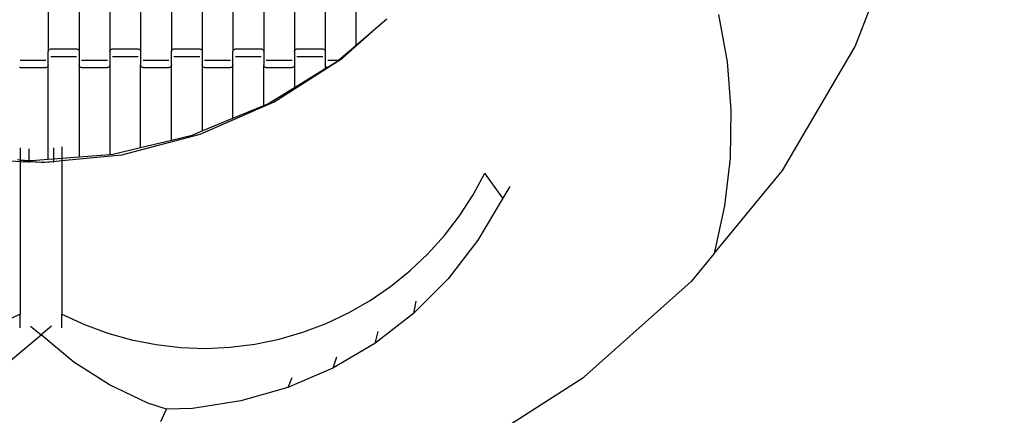
# Model space of a CAD drawing. Units: millimetres. Extents: x 2675 to 7341, y 2074 to 8829.
# Drawn here: x 4585 to 5385, y 3363 to 3684 of the extents above; entities that cross this region are included whole.
import ezdxf

# ---------------------------------------------------------------- set-up
doc = ezdxf.new("R2010")
doc.units = ezdxf.units.MM
doc.layers.add('Dimensions', color=7, linetype='Continuous')
doc.styles.get("Standard").update_dxf_attribs({"font": 'arial.ttf'})
doc.dimstyles.new('ISO-25', dxfattribs={"dimtxt": 2.5, "dimasz": 2.5, "dimexe": 1.25, "dimexo": 0.625, "dimtad": 1, "dimtxsty": 'Standard', "dimcen": 2.5, "dimadec": 0, "dimazin": 0, "dimtfac": 1, "dimtmove": 0, "dimatfit": 3, "dimfxl": 1, "dimarcsym": 0})

# ---------------------------------------------------------------- blocks, each defined once
blk = doc.blocks.new('*D35')
at = {"layer": 'Defpoints', "color": 0, "transparency": 16777216}
for p in [(4595.25, 5914.95), (4595.25, 2074.22), (7312.88, 2074.22)]:
    blk.add_point(p, dxfattribs=at)
at = {"layer": 'Dimensions', "color": 0, "lineweight": -2, "transparency": 16777216}
for p, q in [((4595.88, 5914.95), (7314.13, 5914.95)), ((7312.88, 5912.45), (7312.88, 2076.72)), ((4595.88, 2074.22), (7314.13, 2074.22))]:
    blk.add_line(p, q, dxfattribs=at)
at = {"layer": 'Dimensions', "color": 0, "transparency": 16777216}
for points in [[(7312.47, 5912.45), (7313.3, 5912.45), (7312.88, 5914.95)], [(7312.47, 2076.72), (7313.3, 2076.72), (7312.88, 2074.22)]]:
    blk.add_solid(points, dxfattribs=at)
at = {"layer": 'Dimensions', "color": 0, "transparency": 16777216, "insert": (7210.08, 3994.59), "char_height": 200, "attachment_point": 5, "rotation": 90}
blk.add_mtext('3841', dxfattribs=at)
blk = doc.blocks.new('*D36')
at = {"layer": 'Defpoints', "color": 0, "transparency": 16777216}
for p in [(4594.28, 4735.54), (4608.96, 3243.76), (5771.99, 3243.76)]:
    blk.add_point(p, dxfattribs=at)
at = {"layer": 'Dimensions', "color": 0, "lineweight": -2, "transparency": 16777216}
for p, q in [((4594.9, 4735.54), (5773.24, 4735.54)), ((5771.99, 4733.04), (5771.99, 3246.26)), ((4609.58, 3243.76), (5773.24, 3243.76))]:
    blk.add_line(p, q, dxfattribs=at)
at = {"layer": 'Dimensions', "color": 0, "transparency": 16777216}
for points in [[(5771.58, 4733.04), (5772.41, 4733.04), (5771.99, 4735.54)], [(5771.58, 3246.26), (5772.41, 3246.26), (5771.99, 3243.76)]]:
    blk.add_solid(points, dxfattribs=at)
at = {"layer": 'Dimensions', "color": 0, "transparency": 16777216, "insert": (5669.25, 3989.65), "char_height": 200, "attachment_point": 5, "rotation": 90}
blk.add_mtext('1492', dxfattribs=at)

msp = doc.modelspace()

# ---------------------------------------------------------------- linework, layer by layer
for p, q in [((5263.9, 3662.65), (5306.49, 3771.34)), ((4608.55, 3744.71), (4608.55, 3658.68)), ((4633.55, 3744.71), (4633.55, 3658.68)), ((4658.55, 3744.71), (4658.55, 3658.68)), ((4683.55, 3744.71), (4683.55, 3658.68)), ((4708.55, 3744.71), (4708.55, 3658.68)), ((4733.55, 3744.71), (4733.55, 3658.68)), ((4758.55, 3744.71), (4758.55, 3658.68)), ((4783.55, 3744.71), (4783.55, 3658.68)), ((4808.55, 3744.71), (4808.55, 3658.68)), ((4833.55, 3744.71), (4833.55, 3658.68)), ((4858.55, 3663.78), (4858.55, 3744.71)), ((5152.97, 3688.58), (5159.93, 3650.13)), ((4847.55, 3653.22), (4881.87, 3683.69)), ((4858.55, 3663.78), (4881.87, 3683.69)), ((4881.87, 3683.69), (4883.55, 3685.19)), ((4844.4, 3651.69), (4858.55, 3663.78)), ((4608.55, 3658.68), (4608.62, 3659.2)), ((4608.55, 3647.71), (4608.55, 3658.68)), ((4608.62, 3659.2), (4608.82, 3659.69)), ((4608.82, 3659.69), (4609.14, 3660.1)), ((4609.14, 3660.1), (4609.55, 3660.42)), ((4609.55, 3660.42), (4610.03, 3660.63)), ((4610.03, 3660.63), (4610.55, 3660.69)), ((4610.55, 3660.69), (4631.55, 3660.69)), ((4631.55, 3660.69), (4632.07, 3660.63)), ((4632.07, 3660.63), (4632.55, 3660.42)), ((4632.55, 3660.42), (4632.97, 3660.1)), ((4632.97, 3660.1), (4633.28, 3659.69)), ((4633.28, 3659.69), (4633.48, 3659.2)), ((4633.48, 3659.2), (4633.55, 3658.68)), ((4633.55, 3658.68), (4633.55, 3647.71)), ((4658.55, 3658.68), (4658.62, 3659.2)), ((4658.55, 3658.68), (4658.55, 3647.71)), ((4658.62, 3659.2), (4658.82, 3659.69)), ((4658.82, 3659.69), (4659.14, 3660.1)), ((4659.14, 3660.1), (4659.55, 3660.42)), ((4659.55, 3660.42), (4660.03, 3660.63)), ((4660.03, 3660.63), (4660.55, 3660.69)), ((4660.55, 3660.69), (4681.55, 3660.69)), ((4681.55, 3660.69), (4682.07, 3660.63)), ((4682.07, 3660.63), (4682.55, 3660.42)), ((4682.55, 3660.42), (4682.97, 3660.1)), ((4682.97, 3660.1), (4683.28, 3659.69)), ((4683.28, 3659.69), (4683.48, 3659.2)), ((4683.48, 3659.2), (4683.55, 3658.68)), ((4683.55, 3658.68), (4683.55, 3647.71)), ((4708.55, 3658.68), (4708.62, 3659.2)), ((4708.55, 3647.71), (4708.55, 3658.68)), ((4708.62, 3659.2), (4708.82, 3659.69)), ((4708.82, 3659.69), (4709.14, 3660.1)), ((4709.14, 3660.1), (4709.55, 3660.42)), ((4709.55, 3660.42), (4710.03, 3660.63)), ((4710.03, 3660.63), (4710.55, 3660.69)), ((4710.55, 3660.69), (4731.55, 3660.69)), ((4731.55, 3660.69), (4732.07, 3660.63)), ((4732.07, 3660.63), (4732.55, 3660.42)), ((4732.55, 3660.42), (4732.97, 3660.1)), ((4732.97, 3660.1), (4733.28, 3659.69)), ((4733.28, 3659.69), (4733.48, 3659.2)), ((4733.48, 3659.2), (4733.55, 3658.68)), ((4733.55, 3658.68), (4733.55, 3647.71)), ((4758.55, 3658.68), (4758.62, 3659.2)), ((4758.55, 3647.71), (4758.55, 3658.68)), ((4758.62, 3659.2), (4758.82, 3659.69)), ((4758.82, 3659.69), (4759.14, 3660.1)), ((4759.14, 3660.1), (4759.55, 3660.42)), ((4759.55, 3660.42), (4760.03, 3660.63)), ((4760.03, 3660.63), (4760.55, 3660.69)), ((4760.55, 3660.69), (4781.55, 3660.69)), ((4781.55, 3660.69), (4782.07, 3660.63)), ((4782.07, 3660.63), (4782.55, 3660.42)), ((4782.55, 3660.42), (4782.97, 3660.1)), ((4782.97, 3660.1), (4783.28, 3659.69)), ((4783.28, 3659.69), (4783.48, 3659.2)), ((4783.48, 3659.2), (4783.55, 3658.68)), ((4783.55, 3658.68), (4783.55, 3647.71)), ((4808.55, 3658.68), (4808.62, 3659.2)), ((4808.55, 3658.68), (4808.55, 3647.71)), ((4808.62, 3659.2), (4808.82, 3659.69)), ((4808.82, 3659.69), (4809.14, 3660.1)), ((4809.14, 3660.1), (4809.55, 3660.42)), ((4809.55, 3660.42), (4810.03, 3660.63)), ((4810.03, 3660.63), (4810.55, 3660.69)), ((4810.55, 3660.69), (4831.55, 3660.69)), ((4831.55, 3660.69), (4832.07, 3660.63)), ((4832.07, 3660.63), (4832.55, 3660.42)), ((4832.55, 3660.42), (4832.97, 3660.1)), ((4832.97, 3660.1), (4833.28, 3659.69)), ((4833.28, 3659.69), (4833.48, 3659.2)), ((4833.48, 3659.2), (4833.55, 3658.68)), ((4833.55, 3658.68), (4833.55, 3647.71)), ((5204.83, 3561.95), (5263.9, 3662.65)), ((4585.55, 3651.69), (4606.55, 3651.69)), ((4608.55, 3647.71), (4608.48, 3647.19)), ((4608.55, 3571.13), (4608.55, 3647.71)), ((4610.55, 3654.69), (4631.55, 3654.69)), ((4633.62, 3647.19), (4633.55, 3647.71)), ((4633.55, 3647.71), (4633.55, 3573.1)), ((4635.55, 3651.69), (4656.55, 3651.69)), ((4658.55, 3647.71), (4658.48, 3647.19)), ((4658.55, 3647.71), (4658.55, 3575.06)), ((4660.55, 3654.69), (4681.55, 3654.69)), ((4683.62, 3647.19), (4683.55, 3647.71)), ((4683.55, 3580.68), (4683.55, 3647.71)), ((4685.55, 3651.69), (4706.55, 3651.69)), ((4708.55, 3647.71), (4708.48, 3647.19)), ((4708.55, 3586.69), (4708.55, 3647.71)), ((4710.55, 3654.69), (4731.55, 3654.69)), ((4733.62, 3647.19), (4733.55, 3647.71)), ((4733.55, 3647.71), (4733.55, 3594.09)), ((4735.55, 3651.69), (4756.55, 3651.69)), ((4758.55, 3647.71), (4758.48, 3647.19)), ((4758.55, 3604.45), (4758.55, 3647.71)), ((4760.55, 3654.69), (4781.55, 3654.69)), ((4783.62, 3647.19), (4783.55, 3647.71)), ((4783.55, 3614.81), (4783.55, 3647.71)), ((4785.55, 3651.69), (4806.55, 3651.69)), ((4792.13, 3617.77), (4847.55, 3653.22)), ((4808.55, 3647.71), (4808.48, 3647.19)), ((4808.55, 3647.71), (4808.55, 3629.48)), ((4810.55, 3654.69), (4831.55, 3654.69)), ((4833.62, 3647.19), (4833.55, 3647.71)), ((4833.55, 3647.71), (4833.55, 3644.8)), ((4835.11, 3645.75), (4843.39, 3650.83)), ((4835.55, 3651.69), (4844.4, 3651.69)), ((4843.39, 3650.83), (4844.4, 3651.69)), ((5159.93, 3650.13), (5163.08, 3611.19)), ((4585.55, 3645.69), (4585.03, 3645.76)), ((4585.55, 3645.69), (4606.55, 3645.69)), ((4607.07, 3645.76), (4606.55, 3645.69)), ((4607.55, 3645.96), (4607.07, 3645.76)), ((4607.97, 3646.28), (4607.55, 3645.96)), ((4608.28, 3646.7), (4607.97, 3646.28)), ((4608.48, 3647.19), (4608.28, 3646.7)), ((4633.82, 3646.7), (4633.62, 3647.19)), ((4634.14, 3646.28), (4633.82, 3646.7)), ((4634.55, 3645.96), (4634.14, 3646.28)), ((4635.03, 3645.76), (4634.55, 3645.96)), ((4635.55, 3645.69), (4635.03, 3645.76)), ((4635.55, 3645.69), (4656.55, 3645.69)), ((4657.07, 3645.76), (4656.55, 3645.69)), ((4657.55, 3645.96), (4657.07, 3645.76)), ((4657.97, 3646.28), (4657.55, 3645.96)), ((4658.28, 3646.7), (4657.97, 3646.28)), ((4658.48, 3647.19), (4658.28, 3646.7)), ((4683.82, 3646.7), (4683.62, 3647.19)), ((4684.14, 3646.28), (4683.82, 3646.7)), ((4684.55, 3645.96), (4684.14, 3646.28)), ((4685.03, 3645.76), (4684.55, 3645.96)), ((4685.55, 3645.69), (4685.03, 3645.76)), ((4685.55, 3645.69), (4706.55, 3645.69)), ((4707.07, 3645.76), (4706.55, 3645.69)), ((4707.55, 3645.96), (4707.07, 3645.76)), ((4707.97, 3646.28), (4707.55, 3645.96)), ((4708.28, 3646.7), (4707.97, 3646.28)), ((4708.48, 3647.19), (4708.28, 3646.7)), ((4733.82, 3646.7), (4733.62, 3647.19)), ((4734.14, 3646.28), (4733.82, 3646.7)), ((4734.55, 3645.96), (4734.14, 3646.28)), ((4735.03, 3645.76), (4734.55, 3645.96)), ((4735.55, 3645.69), (4735.03, 3645.76)), ((4735.55, 3645.69), (4756.55, 3645.69)), ((4757.07, 3645.76), (4756.55, 3645.69)), ((4757.55, 3645.96), (4757.07, 3645.76)), ((4757.97, 3646.28), (4757.55, 3645.96)), ((4758.28, 3646.7), (4757.97, 3646.28)), ((4758.48, 3647.19), (4758.28, 3646.7)), ((4783.82, 3646.7), (4783.62, 3647.19)), ((4784.14, 3646.28), (4783.82, 3646.7)), ((4784.55, 3645.96), (4784.14, 3646.28)), ((4785.03, 3645.76), (4784.55, 3645.96)), ((4785.55, 3645.69), (4785.03, 3645.76)), ((4785.55, 3645.69), (4806.55, 3645.69)), ((4807.07, 3645.76), (4806.55, 3645.69)), ((4807.55, 3645.96), (4807.07, 3645.76)), ((4807.97, 3646.28), (4807.55, 3645.96)), ((4808.28, 3646.7), (4807.97, 3646.28)), ((4808.48, 3647.19), (4808.28, 3646.7)), ((4808.55, 3629.48), (4833.55, 3644.8)), ((4833.55, 3644.8), (4835.11, 3645.75)), ((4833.82, 3646.7), (4833.62, 3647.19)), ((4834.14, 3646.28), (4833.82, 3646.7)), ((4834.55, 3645.96), (4834.14, 3646.28)), ((4835.03, 3645.76), (4834.55, 3645.96)), ((4835.11, 3645.75), (4835.03, 3645.76)), ((4786.79, 3616.15), (4808.55, 3629.48)), ((4731.84, 3591.44), (4792.13, 3617.77)), ((4783.55, 3614.81), (4786.79, 3616.15)), ((4758.55, 3604.45), (4783.55, 3614.81)), ((5163.08, 3611.19), (5162.4, 3572.13)), ((4733.55, 3594.09), (4758.55, 3604.45)), ((4668.18, 3574.85), (4731.84, 3591.44)), ((4725.47, 3590.75), (4733.55, 3594.09)), ((4683.55, 3580.68), (4708.55, 3586.69)), ((4708.55, 3586.69), (4725.47, 3590.75)), ((4585.79, 3580.53), (4585.79, 3570.75)), ((4592.71, 3579.52), (4592.71, 3570.21)), ((4612.71, 3580.5), (4612.71, 3571.46)), ((4619.63, 3581.18), (4619.63, 3572)), ((4660.93, 3575.25), (4683.55, 3580.68)), ((4537.04, 3572.33), (4585.79, 3569.43)), ((4583.55, 3570.93), (4585.79, 3570.75)), ((4585.79, 3570.75), (4585.79, 3569.43)), ((4585.79, 3570.75), (4592.71, 3570.21)), ((4592.71, 3569.41), (4585.79, 3570.09)), ((4585.79, 3570.09), (4585.79, 3569.43)), ((4585.79, 3569.43), (4592.71, 3569.02)), ((4585.79, 3569.43), (4585.79, 3445.32)), ((4592.71, 3570.21), (4592.71, 3569.02)), ((4592.71, 3570.21), (4594.76, 3570.04)), ((4602.71, 3568.43), (4592.71, 3569.41)), ((4602.71, 3568.43), (4592.71, 3569.02)), ((4592.71, 3568.43), (4592.71, 3569.02)), ((4594.76, 3570.04), (4608.55, 3571.13)), ((4602.71, 3568.43), (4612.71, 3569.41)), ((4612.71, 3569.02), (4602.71, 3568.43)), ((4608.55, 3571.13), (4612.71, 3571.46)), ((4612.71, 3571.46), (4619.63, 3572)), ((4612.71, 3571.46), (4612.71, 3569.41)), ((4612.71, 3569.41), (4619.63, 3570.09)), ((4612.71, 3568.43), (4612.71, 3569.02)), ((4619.63, 3570.09), (4668.18, 3574.85)), ((4619.63, 3572), (4633.55, 3573.1)), ((4619.63, 3572), (4619.63, 3570.09)), ((4619.63, 3570.09), (4619.63, 3445.32)), ((4633.55, 3573.1), (4658.55, 3575.06)), ((4658.55, 3575.06), (4660.93, 3575.25)), ((5162.4, 3572.13), (5157.88, 3533.33)), ((4953.61, 3542.17), (4963.18, 3559.91)), ((4977.71, 3539.56), (4963.18, 3559.91)), ((5149.43, 3494.5), (5204.83, 3561.95)), ((4983.35, 3549.12), (4977.71, 3539.56)), ((4942.67, 3525.25), (4953.61, 3542.17)), ((4977.71, 3539.56), (4957.56, 3505.37)), ((5157.88, 3533.33), (5149.43, 3494.5)), ((4930.41, 3509.25), (4942.67, 3525.25)), ((4916.93, 3494.27), (4930.41, 3509.25)), ((4957.56, 3505.37), (4933.25, 3473.99)), ((4902.3, 3480.41), (4916.93, 3494.27)), ((5149.43, 3494.5), (5130.73, 3471.74)), ((4886.62, 3467.75), (4902.3, 3480.41)), ((4933.25, 3473.99), (4905.18, 3445.93)), ((5043.44, 3394.23), (5130.73, 3471.74)), ((4869.98, 3456.38), (4886.62, 3467.75)), ((4852.5, 3446.36), (4869.98, 3456.38)), ((4907.13, 3456.03), (4905.18, 3445.93)), ((4585.79, 3445.32), (4567.49, 3436.88)), ((4585.79, 3434.23), (4585.79, 3445.32)), ((4619.63, 3434.23), (4619.63, 3445.32)), ((4619.63, 3445.32), (4637.93, 3436.88)), ((4834.27, 3437.76), (4852.5, 3446.36)), ((4905.18, 3445.93), (4873.79, 3421.63)), ((4594.19, 3435.63), (4602.71, 3428.52)), ((4611.23, 3435.63), (4602.71, 3428.52)), ((4637.93, 3436.88), (4656.85, 3429.92)), ((4815.42, 3430.63), (4834.27, 3437.76)), ((4576.27, 3406.46), (4602.71, 3428.52)), ((4629.16, 3406.46), (4602.71, 3428.52)), ((4656.85, 3429.92), (4676.25, 3424.48)), ((4676.25, 3424.48), (4696.03, 3420.59)), ((4776.32, 3420.95), (4796.06, 3425.01)), ((4796.06, 3425.01), (4815.42, 3430.63)), ((4876.3, 3431.27), (4873.79, 3421.63)), ((4696.03, 3420.59), (4716.05, 3418.29)), ((4716.05, 3418.29), (4736.19, 3417.58)), ((4736.19, 3417.58), (4756.32, 3418.47)), ((4756.32, 3418.47), (4776.32, 3420.95)), ((4873.79, 3421.63), (4839.6, 3401.48)), ((4842.54, 3410.41), (4839.6, 3401.48)), ((4658.17, 3387.91), (4629.16, 3406.46)), ((4839.6, 3401.48), (4803.13, 3385.8)), ((4806.27, 3393.57), (4803.13, 3385.8)), ((4945.09, 3331.33), (5043.44, 3394.23)), ((4689.29, 3373.17), (4658.17, 3387.91)), ((4803.13, 3385.8), (4764.98, 3374.85)), ((4704.43, 3368.22), (4689.29, 3373.17)), ((4699.98, 3358.26), (4704.43, 3368.22)), ((4725.76, 3368.79), (4704.43, 3368.22)), ((4764.98, 3374.85), (4725.76, 3368.79))]:
    msp.add_line(p, q)

# ---------------------------------------------------------------- dimensions: what is measured, and where the dimension line sits
at = {"layer": 'Dimensions'}
for base, p1, p2, picture, middle in [((7312.88, 2074.22), (4595.25, 5914.95), (4595.25, 2074.22), '*D35', (7210.08, 3994.59)), ((5771.99, 3243.76), (4594.28, 4735.54), (4608.96, 3243.76), '*D36', (5669.25, 3989.65))]:
    dim = msp.add_linear_dim(base=base, p1=p1, p2=p2, angle=90, dimstyle='ISO-25', override={"dimtxt": 200, "dimdec": 0}, dxfattribs=at)
    dim.commit()
    dim.dimension.update_dxf_attribs({"geometry": picture, "text_midpoint": middle})

doc.saveas('drawing.dxf')
